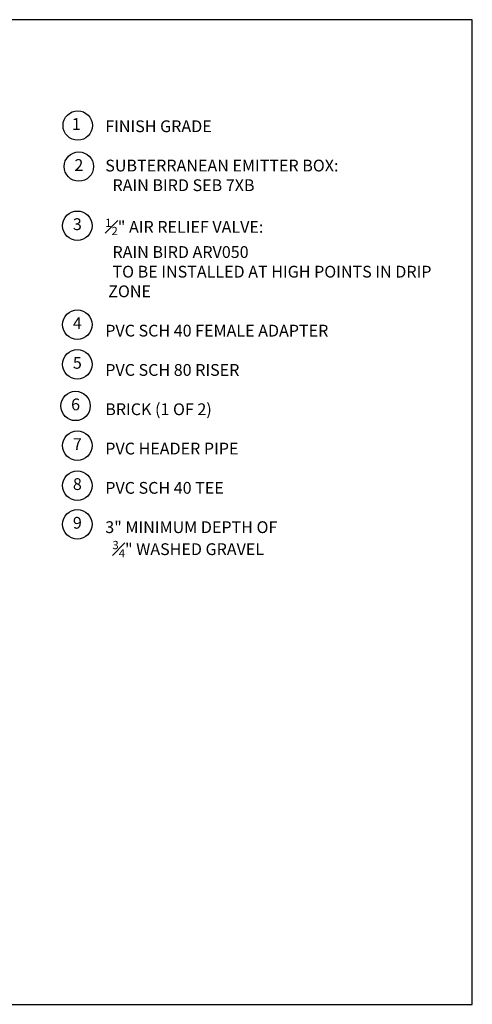
# Model space of a CAD drawing. Extents: x -1.5 to 11.8, y -3.5 to 6.9.
# Drawn here: x 7 to 11.8, y -3.5 to 6.9 of the extents above; entities that cross this region are included whole.
import ezdxf
from ezdxf.enums import TextEntityAlignment as Align

# ---------------------------------------------------------------- set-up
doc = ezdxf.new("R2010")
doc.units = 0
doc.header["$MEASUREMENT"] = 0
doc.layers.add('text_bubbles', color=6, linetype='CONTINUOUS')
doc.layers.add('title', color=4, linetype='CONTINUOUS')
doc.styles.add('L100', font='romans.shx', dxfattribs={"height": 0.1})
doc.styles.add('L200', font='arial.ttf', dxfattribs={"height": 0.2})
doc.styles.add('L80', font='ROMANS', dxfattribs={"height": 0.08})
doc.styles.add('ROMANS', font='ROMANS.SHX')

# ---------------------------------------------------------------- blocks, each defined once
blk = doc.blocks.new('titleblock')
at = {"layer": 'title'}
blk.add_lwpolyline([(0, 0), (13.212, 0), (13.212, 10.44), (0, 10.44)], close=True, dxfattribs=at)
at = {"layer": 'title', "style": 'L200'}
for tag, p in [('TITLE1', (1.231, 1.344)), ('TITLE2', (1.231, 0.984)), ('TITLE3', (2.714, 0.593)), ('TITLE4', (2.714, 0.269))]:
    blk.add_attdef(tag, p, '', height=0.2, dxfattribs=at)
at = {"layer": 'title', "color": 7, "style": 'L80'}
blk.add_attdef('REVISED', text='', height=0.08, dxfattribs=at).set_placement((8.261, 0.97), align=Align.RIGHT)
at = {"layer": 'title', "style": 'L200'}
blk.add_attdef('D', text='', height=0.2, dxfattribs=at).set_placement((0.606, 0.884), align=Align.MIDDLE)
at = {"layer": 'title', "color": 7}
for tag, p, height, style in [('SCALE', (1.231, 0.701), 0.1, 'L100'), ('DWG-NAME', (0.264, 0.085), 0.08, 'L80')]:
    blk.add_attdef(tag, p, '', height=height, dxfattribs=dict(at, style=style))

msp = doc.modelspace()

# ---------------------------------------------------------------- linework, layer by layer
at = {"layer": 'text_bubbles'}
for centre in [(7.574, 5.809), (7.586, 5.374), (7.57, 4.747), (7.57, 3.698), (7.57, 3.277), (7.551, 2.836), (7.57, 2.415), (7.57, 1.991), (7.57, 1.581)]:
    msp.add_circle(centre, 0.156, dxfattribs=at)

# ---------------------------------------------------------------- block references
at = {"layer": 'title'}
msp.add_blockref('titleblock', (-1.455, -3.509), dxfattribs=at)

# ---------------------------------------------------------------- texts
at = {"layer": 'text_bubbles', "style": 'ROMANS'}
for s, p in [('1', (7.559, 5.809)), ('2', (7.586, 5.374)), ('3', (7.57, 4.747)), ('4', (7.57, 3.698)), ('5', (7.57, 3.277)), ('6', (7.551, 2.836)), ('7', (7.57, 2.415)), ('8', (7.57, 1.991)), ('9', (7.57, 1.581))]:
    msp.add_text(s, height=0.125, dxfattribs=at).set_placement(p, align=Align.MIDDLE)
at = {"layer": 'text_bubbles', "insert": (7.866, 5.864), "char_height": 0.125, "width": 3.60933, "attachment_point": 1, "style": 'ROMANS'}
msp.add_mtext('\\A1;\\pi-0.25,l0.25;FINISH GRADE\\P\\PSUBTERRANEAN EMITTER BOX:\\P  RAIN BIRD SEB 7XB\\P\\P{\\H0.7x;\\S1#2;}" AIR RELIEF VALVE:\\P  RAIN BIRD ARV050 \\P  TO BE INSTALLED AT HIGH POINTS IN DRIP ZONE\\P\\PPVC SCH 40 FEMALE ADAPTER\\P\\PPVC SCH 80 RISER\\P\\PBRICK (1 OF 2)\\P\\PPVC HEADER PIPE\\P\\PPVC SCH 40 TEE\\P\\P3" MINIMUM DEPTH OF\\P  {\\H0.7x;\\S3#4;}" WASHED GRAVEL', dxfattribs=at)

doc.saveas('drawing.dxf')
